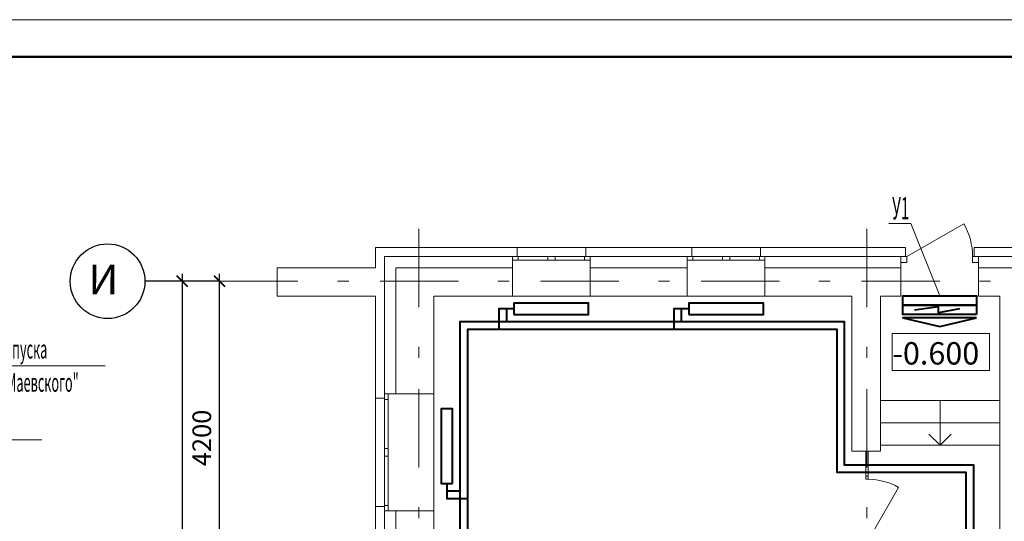
# Model space of a CAD drawing. Extents: x 2076557 to 2484507, y 727796 to 997660.
# Drawn here: x 2374270 to 2387456, y 763074 to 769796 of the extents above; entities that cross this region are included whole.
import ezdxf
from ezdxf.enums import TextEntityAlignment as Align

# ---------------------------------------------------------------- set-up
doc = ezdxf.new("R2010")
doc.units = 0
doc.header["$MEASUREMENT"] = 0
doc.linetypes.add('Dot & Dashed', pattern=[716.388884, 350, -176.388884, 50, -140])
for name, color, linetype, lineweight in [('кон 1', 242, 'Continuous', 20), ('Отопление', 1, 'Continuous', 40), ('Приток', 30, 'Continuous', 40), ('текст', 170, 'Continuous', 20), ('Условные обозначения_Ном._пера__21', 7, 'Continuous', 25)]:
    doc.layers.add(name, color=color, linetype=linetype, lineweight=lineweight)
doc.layers.add('Оси', color=7, linetype='Continuous')
doc.styles.add('СГЕНЕРИР_СТИЛЬ_2', font='txt')
doc.styles.add('СГЕНЕРИР_СТИЛЬ_3', font='ARIAL.TTF')
doc.styles.add('стиль1', font='simplex.shx', dxfattribs={"width": 0.7, "oblique": 10, "height": 330})
doc.styles.add('стиль2', font='simplex.shx', dxfattribs={"width": 0.6, "oblique": 10, "height": 250})
doc.styles.add('стиль4', font='simplex.shx', dxfattribs={"width": 0.6, "oblique": 10, "height": 400})
doc.dimstyles.new('Copy2- ISO-25', dxfattribs={"dimtxt": 230, "dimasz": 150, "dimexe": 50, "dimexo": 5, "dimgap": 80, "dimtad": 1, "dimdec": 0, "dimtxsty": 'стиль2', "dimblk": 'ARCHTICK', "dimcen": 250, "dimdle": 100, "dimadec": 0, "dimazin": 0, "dimtfac": 1, "dimtdec": 0, "dimtmove": 1, "dimatfit": 2, "dimfxl": 50, "dimarcsym": 0})

# ---------------------------------------------------------------- blocks, each defined once
blk = doc.blocks.new('н56777')
at = {"lineweight": 15}
blk.add_line((5441.92, -4338.17), (2471.92, -4338.17), dxfattribs=at)
at = {"lineweight": 50}
blk.add_line((5416.92, -4363.17), (2571.92, -4363.17), dxfattribs=at)
blk = doc.blocks.new('_ArchTick')
at = {"color": 0, "linetype": 'ByBlock', "const_width": 0.15}
blk.add_lwpolyline([(-0.5, -0.5), (0.5, 0.5)], dxfattribs=at)
blk = doc.blocks.new('*D21')
at = {"layer": 'Defpoints', "color": 0, "linetype": 'Continuous', "transparency": 16777216}
for p in [(2376946, 766291), (2376946, 766291), (2376946, 762091)]:
    blk.add_point(p, dxfattribs=at)
at = {"layer": 'Оси', "color": 0, "linetype": 'Continuous', "lineweight": -2, "transparency": 16777216}
blk.add_line((2376946, 761991), (2376946, 766391), dxfattribs=at)
at = {"layer": 'Оси', "color": 0, "lineweight": -2, "transparency": 16777216}
for p, q in [((2376941, 766291), (2376896, 766291)), ((2376941, 762091), (2376896, 762091))]:
    blk.add_line(p, q, dxfattribs=at)
at = {"layer": 'Оси', "color": 0, "linetype": 'Continuous', "lineweight": -2, "transparency": 16777216, "xscale": 150, "yscale": 150, "zscale": 150}
for p, rotation in [((2376946, 766291), 90), ((2376946, 762091), 270)]:
    blk.add_blockref('_ArchTick', p, dxfattribs=dict(at, rotation=rotation))
at = {"layer": 'Оси', "color": 0, "linetype": 'Continuous', "transparency": 16777216, "insert": (2376741, 764191), "char_height": 250, "attachment_point": 5, "rotation": 90, "style": 'стиль2'}
blk.add_mtext('4200', dxfattribs=at)
blk = doc.blocks.new('*D22')
at = {"layer": 'Defpoints', "color": 0, "linetype": 'Continuous', "transparency": 16777216}
for p in [(2376446, 766291), (2376446, 739191), (2376446, 739191)]:
    blk.add_point(p, dxfattribs=at)
at = {"layer": 'Оси', "color": 0, "linetype": 'Continuous', "lineweight": -2, "transparency": 16777216}
blk.add_line((2376446, 766391), (2376446, 739091), dxfattribs=at)
at = {"layer": 'Оси', "color": 0, "lineweight": -2, "transparency": 16777216}
for p, q in [((2376441, 766291), (2376396, 766291)), ((2376441, 739191), (2376396, 739191))]:
    blk.add_line(p, q, dxfattribs=at)
at = {"layer": 'Оси', "color": 0, "linetype": 'Continuous', "lineweight": -2, "transparency": 16777216, "xscale": 150, "yscale": 150, "zscale": 150}
for p, rotation in [((2376446, 766291), 90), ((2376446, 739191), 270)]:
    blk.add_blockref('_ArchTick', p, dxfattribs=dict(at, rotation=rotation))
at = {"layer": 'Оси', "color": 0, "linetype": 'Continuous', "transparency": 16777216, "insert": (2376241, 752741), "char_height": 250, "attachment_point": 5, "rotation": 90, "style": 'стиль2'}
blk.add_mtext('27100', dxfattribs=at)

msp = doc.modelspace()

# ---------------------------------------------------------------- linework, layer by layer
at = {"layer": 'кон 1'}
for p, q in [((2386150.8, 766622.4), (2386912.9, 767062.4)), ((2379035.8, 766742.4), (2379035.8, 766622.4)), ((2380930.8, 766742.4), (2379035.8, 766742.4)), ((2380930.8, 766742.4), (2380930.8, 766622.4)), ((2380930.8, 766742.4), (2381850.8, 766742.4)), ((2381850.8, 766742.4), (2381850.8, 766622.4)), ((2383270.8, 766742.4), (2381850.8, 766742.4)), ((2383270.8, 766742.4), (2383270.8, 766622.4)), ((2383270.8, 766742.4), (2384190.8, 766742.4)), ((2384190.8, 766742.4), (2384190.8, 766622.4)), ((2386130.8, 766742.4), (2384190.8, 766742.4)), ((2386130.8, 766742.4), (2386130.8, 766622.4)), ((2387050.8, 766742.4), (2387050.8, 766622.4)), ((2388470.8, 766742.4), (2387050.8, 766742.4)), ((2379035.8, 766622.4), (2379035.8, 766472.4)), ((2379155.8, 766622.4), (2379155.8, 766472.4)), ((2379179.8, 766622.4), (2379155.8, 766622.4)), ((2379305.8, 766622.4), (2379179.8, 766622.4)), ((2380870.8, 766622.4), (2379305.8, 766622.4)), ((2380930.8, 766622.4), (2380870.8, 766622.4)), ((2380870.8, 766622.4), (2380870.8, 766572.4)), ((2380870.8, 766622.4), (2380945.8, 766622.4)), ((2380870.8, 766622.4), (2380870.8, 766572.4)), ((2380930.8, 766622.4), (2380870.8, 766622.4)), ((2380870.8, 766572.4), (2380870.8, 766472.4)), ((2380945.8, 766572.4), (2380870.8, 766572.4)), ((2380945.8, 766622.4), (2380945.8, 766572.4)), ((2380945.8, 766622.4), (2381340.8, 766622.4)), ((2381340.8, 766572.4), (2380945.8, 766572.4)), ((2381340.8, 766572.4), (2381340.8, 766622.4)), ((2381340.8, 766622.4), (2381390.8, 766622.4)), ((2381390.8, 766572.4), (2381340.8, 766572.4)), ((2381390.8, 766622.4), (2381440.8, 766622.4)), ((2381440.8, 766572.4), (2381390.8, 766572.4)), ((2381440.8, 766622.4), (2381440.8, 766572.4)), ((2381440.8, 766622.4), (2381835.8, 766622.4)), ((2381835.8, 766572.4), (2381440.8, 766572.4)), ((2381835.8, 766572.4), (2381835.8, 766622.4)), ((2381835.8, 766622.4), (2381910.8, 766622.4)), ((2381910.8, 766572.4), (2381835.8, 766572.4)), ((2381850.8, 766622.4), (2381910.8, 766622.4)), ((2381850.8, 766622.4), (2381910.8, 766622.4)), ((2383210.8, 766622.4), (2381910.8, 766622.4)), ((2381910.8, 766622.4), (2381910.8, 766572.4)), ((2381910.8, 766622.4), (2381910.8, 766572.4)), ((2381910.8, 766572.4), (2381910.8, 766472.4)), ((2383270.8, 766622.4), (2383210.8, 766622.4)), ((2383210.8, 766622.4), (2383210.8, 766572.4)), ((2383210.8, 766622.4), (2383285.8, 766622.4)), ((2383210.8, 766622.4), (2383210.8, 766572.4)), ((2383270.8, 766622.4), (2383210.8, 766622.4)), ((2383210.8, 766572.4), (2383210.8, 766472.4)), ((2383285.8, 766572.4), (2383210.8, 766572.4)), ((2383285.8, 766622.4), (2383285.8, 766572.4)), ((2383285.8, 766622.4), (2383680.8, 766622.4)), ((2383680.8, 766572.4), (2383285.8, 766572.4)), ((2383680.8, 766572.4), (2383680.8, 766622.4)), ((2383680.8, 766622.4), (2383730.8, 766622.4)), ((2383730.8, 766572.4), (2383680.8, 766572.4)), ((2383730.8, 766622.4), (2383780.8, 766622.4)), ((2383780.8, 766572.4), (2383730.8, 766572.4)), ((2383780.8, 766622.4), (2383780.8, 766572.4)), ((2383780.8, 766622.4), (2384175.8, 766622.4)), ((2384175.8, 766572.4), (2383780.8, 766572.4)), ((2384175.8, 766572.4), (2384175.8, 766622.4)), ((2384175.8, 766622.4), (2384250.8, 766622.4)), ((2384250.8, 766572.4), (2384175.8, 766572.4)), ((2384190.8, 766622.4), (2384250.8, 766622.4)), ((2384190.8, 766622.4), (2384250.8, 766622.4)), ((2386070.8, 766622.4), (2384250.8, 766622.4)), ((2384250.8, 766622.4), (2384250.8, 766572.4)), ((2384250.8, 766622.4), (2384250.8, 766572.4)), ((2384250.8, 766572.4), (2384250.8, 766472.4)), ((2386130.8, 766622.4), (2386070.8, 766622.4)), ((2386070.8, 766622.4), (2386070.8, 766542.4)), ((2386070.8, 766622.4), (2386150.8, 766622.4)), ((2386070.8, 766542.4), (2386070.8, 766622.4)), ((2386070.8, 766622.4), (2386070.8, 766542.4)), ((2386130.8, 766622.4), (2386070.8, 766622.4)), ((2386070.8, 766542.4), (2386070.8, 766472.4)), ((2386150.8, 766542.4), (2386070.8, 766542.4)), ((2386150.8, 766622.4), (2386150.8, 766542.4)), ((2387030.8, 766542.4), (2387030.8, 766622.4)), ((2387030.8, 766622.4), (2387110.8, 766622.4)), ((2387110.8, 766542.4), (2387030.8, 766542.4)), ((2387050.8, 766622.4), (2387110.8, 766622.4)), ((2387050.8, 766622.4), (2387110.8, 766622.4)), ((2388410.8, 766622.4), (2387110.8, 766622.4)), ((2387110.8, 766622.4), (2387110.8, 766542.4)), ((2387110.8, 766622.4), (2387110.8, 766542.4)), ((2387110.8, 766622.4), (2387110.8, 766542.4)), ((2387110.8, 766542.4), (2387110.8, 766472.4)), ((2377715.8, 766472.4), (2377715.8, 766092.4)), ((2379035.8, 766472.4), (2377715.8, 766472.4)), ((2379155.8, 766472.4), (2379155.8, 764782.3)), ((2379305.8, 766472.4), (2379305.8, 766092.4)), ((2379359.8, 766472.4), (2379305.8, 766472.4)), ((2379815.8, 766472.4), (2379359.8, 766472.4)), ((2380870.8, 766472.4), (2379815.8, 766472.4)), ((2380870.8, 766472.4), (2380870.8, 766092.4)), ((2383210.8, 766472.4), (2381910.8, 766472.4)), ((2381910.8, 766472.4), (2381910.8, 766092.4)), ((2383210.8, 766472.4), (2383210.8, 766092.4)), ((2386070.8, 766472.4), (2384250.8, 766472.4)), ((2384250.8, 766472.4), (2384250.8, 766092.4)), ((2386070.8, 766472.4), (2386070.8, 766092.4)), ((2388410.8, 766472.4), (2387110.8, 766472.4)), ((2387110.8, 766472.4), (2387110.8, 766092.4)), ((2377715.8, 766092.4), (2379035.8, 766092.4)), ((2379035.8, 766092.4), (2379035.8, 764722.3)), ((2379305.8, 766092.4), (2379305.8, 764782.3)), ((2379815.8, 764782.3), (2379815.8, 766092.4)), ((2379815.8, 766092.4), (2380870.8, 766092.4)), ((2380870.8, 766092.4), (2381910.8, 766092.4)), ((2381910.8, 766092.4), (2383210.8, 766092.4)), ((2383210.8, 766092.4), (2384250.8, 766092.4)), ((2384250.8, 766092.4), (2385415.8, 766092.4)), ((2385415.8, 766092.4), (2385415.8, 764012.3)), ((2385795.8, 764012.3), (2385795.8, 766092.4)), ((2385795.8, 766092.4), (2386070.8, 766092.4)), ((2387110.8, 766092.4), (2387395.8, 766092.4)), ((2387395.8, 766092.4), (2387395.8, 758022.3)), ((2385955.9, 765592.3), (2387256, 765592.3)), ((2385955.9, 765095.1), (2385955.9, 765592.3)), ((2387256, 765592.3), (2387256, 765095.1)), ((2387256, 765095.1), (2385955.9, 765095.1)), ((2379035.8, 764722.3), (2379155.8, 764722.3)), ((2379035.8, 764722.3), (2379035.8, 763272.3)), ((2379155.8, 764722.3), (2379155.8, 764782.3)), ((2379155.8, 764782.3), (2379205.8, 764782.3)), ((2379155.8, 764782.3), (2379155.8, 764707.3)), ((2379155.8, 764782.3), (2379205.8, 764782.3)), ((2379155.8, 764722.3), (2379155.8, 764782.3)), ((2379155.8, 764707.3), (2379205.8, 764707.3)), ((2379155.8, 764707.3), (2379155.8, 764047.3)), ((2379205.8, 764782.3), (2379305.8, 764782.3)), ((2379205.8, 764707.3), (2379205.8, 764782.3)), ((2379205.8, 764047.3), (2379205.8, 764707.3)), ((2379305.8, 764782.3), (2379815.8, 764782.3)), ((2379815.8, 764782.3), (2379815.8, 763212.3)), ((2385795.8, 764692.4), (2387395.8, 764692.4)), ((2386595.8, 764692.4), (2386595.8, 764092.4)), ((2385795.8, 764392.4), (2387395.8, 764392.4)), ((2386595.8, 764092.4), (2386445.8, 764242.4)), ((2386595.8, 764092.4), (2386745.8, 764242.4)), ((2379205.8, 764047.3), (2379155.8, 764047.3)), ((2379155.8, 764047.3), (2379155.8, 763997.3)), ((2379155.8, 763997.3), (2379155.8, 763947.3)), ((2379205.8, 763997.3), (2379205.8, 764047.3)), ((2379205.8, 763947.3), (2379205.8, 763997.3)), ((2385415.8, 764012.3), (2385795.8, 764012.3)), ((2385630.8, 764012.3), (2385600.8, 764012.3)), ((2385600.8, 764012.3), (2385600.8, 763677.3)), ((2385630.8, 763677.3), (2385630.8, 764012.3)), ((2385795.8, 764092.4), (2387395.8, 764092.4)), ((2379155.8, 763947.3), (2379205.8, 763947.3)), ((2379155.8, 763947.3), (2379155.8, 763287.3)), ((2379205.8, 763287.3), (2379205.8, 763947.3)), ((2385630.8, 763677.3), (2385600.8, 763677.3)), ((2385600.8, 763677.3), (2385600.8, 763637.3)), ((2385630.8, 763677.3), (2385600.8, 763677.3)), ((2385630.8, 763677.3), (2385600.8, 763677.3)), ((2385600.8, 763637.3), (2385630.8, 763637.3)), ((2385630.8, 763637.3), (2385630.8, 763677.3)), ((2385630.8, 762817.3), (2386040.8, 763527.4)), ((2379035.8, 763272.3), (2379155.8, 763272.3)), ((2379035.8, 763272.3), (2379035.8, 762182.3)), ((2379205.8, 763287.3), (2379155.8, 763287.3)), ((2379155.8, 763287.3), (2379155.8, 763212.3)), ((2379155.8, 763272.3), (2379155.8, 763212.3)), ((2379155.8, 763272.3), (2379155.8, 763212.3)), ((2379155.8, 763212.3), (2379155.8, 761532.3)), ((2379155.8, 763212.3), (2379205.8, 763212.3)), ((2379155.8, 763212.3), (2379205.8, 763212.3)), ((2379205.8, 763212.3), (2379205.8, 763287.3)), ((2379205.8, 763212.3), (2379305.8, 763212.3)), ((2379305.8, 763212.3), (2379305.8, 761532.3)), ((2379305.8, 763212.3), (2379815.8, 763212.3)), ((2379815.8, 761532.3), (2379815.8, 763212.3))]:
    msp.add_line(p, q, dxfattribs=at)
for centre, radius, start, end in [((2386150.8, 766622.4), 880, 359.99999, 29.99999), ((2385630.8, 762817.3), 820, 60, 90)]:
    msp.add_arc(centre, radius, start, end, dxfattribs=at)
at = {"layer": 'Оси', "color": 6, "linetype": 'Continuous'}
msp.add_line((2376946.4, 766291.3), (2375946.4, 766291.3), dxfattribs=at)
at = {"layer": 'Оси', "color": 4, "linetype": 'Dot & Dashed', "lineweight": 13, "ltscale": 3}
msp.add_line((2376946.4, 766291.3), (2393309.9, 766291.3), dxfattribs=at)
at = {"layer": 'Оси', "color": 6, "linetype": 'Continuous'}
msp.add_circle((2375446.4, 766291.3), 500, dxfattribs=at)
at = {"layer": 'Отопление', "color": 5, "lineweight": 13}
msp.add_lwpolyline([(2385907.6, 767066.5), (2386203.2, 767066.5), (2386591.5, 766096.3)], dxfattribs=at)
at = {"layer": 'Отопление'}
for points in [[(2380888.5, 765846.3), (2381888.5, 765846.3), (2381888.5, 765996.3), (2380888.5, 765996.3)], [(2383229.7, 765846.3), (2384229.7, 765846.3), (2384229.7, 765996.3), (2383229.7, 765996.3)], [(2380065.8, 763581.3), (2380065.8, 764581.3), (2379915.8, 764581.3), (2379915.8, 763581.3)]]:
    msp.add_lwpolyline(points, close=True, dxfattribs=at)
for points in [[(2380788.5, 765921.3), (2380688.5, 765921.3), (2380688.5, 765846.3), (2380688.5, 765646.3)], [(2380888.5, 765921.3), (2380788.5, 765921.3), (2380788.5, 765846.3), (2380788.5, 765746.3)], [(2383129.7, 765921.3), (2383029.7, 765921.3), (2383029.7, 765846.3), (2383029.7, 765646.3)], [(2383229.7, 765921.3), (2383129.7, 765921.3), (2383129.7, 765846.3), (2383129.7, 765746.3)], [(2387045.8, 757544.9), (2387045.8, 763826.6), (2387045.8, 763826.6), (2385415.8, 763826.6), (2385315.8, 763826.6), (2385315.8, 765746.3), (2380165.8, 765746.3), (2380165.8, 756380.4), (2381593.8, 756380.4)], [(2386945.8, 757644.9), (2386945.8, 763726.6), (2385415.8, 763726.6), (2385215.8, 763726.6), (2385215.8, 765646.3), (2380265.8, 765646.3), (2380265.8, 756480.4), (2381593.8, 756480.4)], [(2379990.8, 763581.3), (2379990.8, 763481.3), (2380065.8, 763481.3), (2380165.8, 763481.3)], [(2379990.8, 763481.3), (2379990.8, 763381.3), (2380065.8, 763381.3), (2380265.8, 763381.3)]]:
    msp.add_lwpolyline(points, dxfattribs=at)
at = {"layer": 'Приток', "ltscale": 100}
for points in [[(2387084, 765969.6), (2386099, 765969.6), (2386099, 766096.3), (2387084, 766096.3), (2387084, 765969.6)], [(2387084, 765844.1), (2386099, 765844.1), (2386099, 765969.6), (2387084, 765969.6), (2387084, 765844.1)], [(2386856.3, 765921.6), (2386576.6, 765869.5), (2386576.6, 765947.7), (2386251.4, 765905.3)], [(2387084, 765801), (2386099, 765801), (2386591.5, 765685.6), (2387084, 765801)]]:
    msp.add_lwpolyline(points, dxfattribs=at)
at = {"layer": 'текст'}
for points in [[(2375414.1, 765158.1), (2373346.6, 765158.1)], [(2374568.4, 764166.4), (2373380.1, 764166.4), (2372834.7, 764590.2)]]:
    msp.add_lwpolyline(points, dxfattribs=at)
at = {"layer": 'Условные обозначения_Ном._пера__21', "color": 4, "linetype": 'Dot & Dashed', "lineweight": 13, "ltscale": 3}
for p, q in [((2379615.8, 766992.3), (2379615.8, 736973.7)), ((2385615.8, 766992.3), (2385615.8, 736973.7))]:
    msp.add_line(p, q, dxfattribs=at)

# ---------------------------------------------------------------- block references
at = {"color": 7, "linetype": 'Continuous', "xscale": 20, "yscale": 20, "zscale": 20}
msp.add_blockref('н56777', (2314002.5, 856559.7), dxfattribs=at)

# ---------------------------------------------------------------- texts
at = {"layer": 'кон 1', "style": 'СГЕНЕРИР_СТИЛЬ_2'}
msp.add_text('-0.600', height=300, dxfattribs=at).set_placement((2385955.9, 765174.7))
at = {"layer": 'Оси', "color": 6, "linetype": 'Continuous', "style": 'СГЕНЕРИР_СТИЛЬ_3'}
msp.add_text('И', height=400, dxfattribs=at).set_placement((2375190.3, 766114.3))
at = {"layer": 'Отопление', "color": 5, "lineweight": 13, "style": 'стиль1', "oblique": 10, "width": 0.5}
msp.add_text('У1', height=300, rotation=359.812, dxfattribs=at).set_placement((2385952.5, 767120.1))
at = {"layer": 'текст', "style": 'стиль4', "oblique": 10, "width": 0.5}
for s, p in [('Кран для спуска ', (2373284.7, 765380.5)), ('воздуха "Маевского"', (2373309.9, 764934.2))]:
    msp.add_text(s, height=250, dxfattribs=at).set_placement(p, align=Align.MIDDLE_LEFT)

# ---------------------------------------------------------------- dimensions: what is measured, and where the dimension line sits
at = {"layer": 'Оси', "color": 6, "linetype": 'Continuous'}
for base, p1, p2, picture, middle in [((2376446.4, 739191.1), (2376446.4, 766291.3), (2376446.4, 739191.1), '*D22', (2376241.4, 752741.2)), ((2376946.4, 766291.3), (2376946.4, 762091.1), (2376946.4, 766291.3), '*D21', (2376741.4, 764191.2))]:
    dim = msp.add_linear_dim(base=base, p1=p1, p2=p2, angle=90, dimstyle='Copy2- ISO-25', dxfattribs=at)
    dim.commit()
    dim.dimension.update_dxf_attribs({"geometry": picture, "text_midpoint": middle})

doc.saveas('drawing.dxf')
